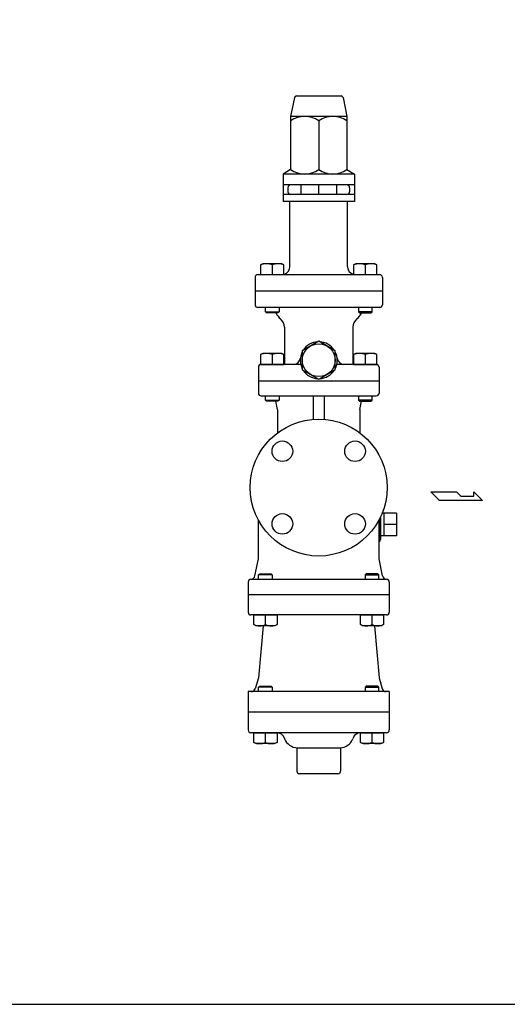
# Model space of a CAD drawing. Extents: x 88 to 2288, y 40 to 1528.
# Drawn here: x 721 to 1077, y 40 to 759 of the extents above; entities that cross this region are included whole.
import ezdxf

# ---------------------------------------------------------------- set-up
doc = ezdxf.new("R2010")
doc.units = 0
doc.header["$LTSCALE"] = 32
doc.layers.get('0').update_dxf_attribs({"linetype": 'CONTINUOUS'})

msp = doc.modelspace()

# ---------------------------------------------------------------- linework, layer by layer
for p, q in [((921.868792, 702.151745), (919.109958, 688.357571)), ((923.339663, 703.357571), (955.880252, 703.357571)), ((957.351123, 702.151745), (960.109958, 688.357571)), ((960.109958, 688.357571), (919.109958, 688.357571)), ((919.109958, 688.357571), (919.109958, 649.528932)), ((939.609958, 685.18621), (939.609958, 649.528932)), ((960.109958, 688.357571), (960.109958, 649.528932)), ((919.109958, 649.528932), (913.609958, 646.357571)), ((960.109958, 649.528932), (965.609958, 646.357571)), ((965.609958, 646.357571), (913.609958, 646.357571)), ((913.609958, 646.357571), (913.609958, 626.357571)), ((965.609958, 646.357571), (965.609958, 626.357571)), ((965.609958, 638.357571), (913.609958, 638.357571)), ((917.102898, 636.357571), (917.102898, 633.357571)), ((926.609958, 638.357571), (926.609958, 631.357571)), ((939.609958, 631.357571), (939.609958, 638.357571)), ((952.609958, 638.357571), (952.609958, 631.357571)), ((962.109958, 636.357571), (962.109958, 633.357571)), ((965.609958, 631.357571), (913.609958, 631.357571)), ((965.609958, 626.357571), (913.609958, 626.357571)), ((918.609958, 578.857571), (918.609958, 626.357571)), ((960.609958, 578.857571), (960.609958, 626.357571)), ((898.733832, 580.857571), (897.168832, 579.953571)), ((897.168832, 579.953571), (897.168832, 572.857571)), ((912.603832, 580.857571), (898.733832, 580.857571)), ((905.668832, 579.953571), (905.668832, 572.857571)), ((914.168832, 579.953571), (912.603832, 580.857571)), ((914.168832, 572.857571), (914.168832, 579.953571)), ((966.616083, 580.857571), (965.051083, 579.953571)), ((965.051083, 579.953571), (965.051083, 572.857571)), ((980.486083, 580.857571), (966.616083, 580.857571)), ((973.551083, 579.953571), (973.551083, 572.857571)), ((982.051083, 579.953571), (980.486083, 580.857571)), ((982.051083, 572.857571), (982.051083, 579.953571)), ((893.109958, 570.857571), (893.109958, 560.857571)), ((895.109958, 572.857571), (984.109958, 572.857571)), ((897.168832, 572.857571), (914.168832, 572.857571)), ((965.051083, 572.857571), (982.051083, 572.857571)), ((986.109958, 570.857571), (986.109958, 560.857571)), ((986.109958, 560.85677), (893.109958, 560.85677)), ((893.109958, 560.85677), (893.109958, 550.85677)), ((986.109958, 560.85677), (986.109958, 550.85677)), ((984.109958, 548.85677), (895.109958, 548.85677)), ((900.668832, 545.66877), (900.668832, 548.85677)), ((910.668832, 548.85677), (910.668832, 545.66877)), ((968.551083, 548.85677), (968.551083, 545.66877)), ((978.551083, 545.66877), (978.551083, 548.85677)), ((900.668832, 545.66877), (910.668832, 545.66877)), ((901.480832, 544.85677), (900.668832, 545.66877)), ((909.856832, 544.85677), (901.480832, 544.85677)), ((910.668832, 545.66877), (909.856832, 544.85677)), ((978.551083, 545.66877), (968.551083, 545.66877)), ((968.551083, 545.66877), (969.363083, 544.85677)), ((969.363083, 544.85677), (977.739083, 544.85677)), ((977.739083, 544.85677), (978.551083, 545.66877)), ((914.609958, 534.421174), (914.609958, 507.35677)), ((964.609958, 534.421174), (964.609958, 507.35677)), ((898.733832, 515.35677), (897.168832, 514.45277)), ((897.168832, 514.45277), (897.168832, 507.35677)), ((912.603832, 515.35677), (898.733832, 515.35677)), ((905.668832, 514.45277), (905.668832, 507.35677)), ((914.168832, 514.45277), (912.603832, 515.35677)), ((914.168832, 507.35677), (914.168832, 514.45277)), ((966.616083, 515.35677), (965.051083, 514.45277)), ((965.051083, 514.45277), (965.051083, 507.35677)), ((980.486083, 515.35677), (966.616083, 515.35677)), ((973.551083, 514.45277), (973.551083, 507.35677)), ((982.051083, 514.45277), (980.486083, 515.35677)), ((982.051083, 507.35677), (982.051083, 514.45277)), ((895.609958, 505.35677), (895.609958, 495.35677)), ((897.168832, 507.35677), (914.168832, 507.35677)), ((926.447694, 507.35677), (897.609958, 507.35677)), ((981.609958, 507.35677), (952.772222, 507.35677)), ((965.051083, 507.35677), (982.051083, 507.35677)), ((983.609958, 505.35677), (983.609958, 495.35677)), ((895.609958, 495.35677), (983.609958, 495.35677)), ((895.609958, 495.35677), (895.609958, 486.35677)), ((983.609958, 495.35677), (983.609958, 486.35677)), ((897.609958, 484.35677), (981.609958, 484.35677)), ((900.668832, 481.16877), (900.668832, 484.35677)), ((910.668832, 484.35677), (910.668832, 481.16877)), ((935.609958, 484.35677), (935.609958, 467.197314)), ((943.609958, 484.35677), (943.609958, 467.197314)), ((968.551083, 484.35677), (968.551083, 481.16877)), ((978.551083, 481.16877), (978.551083, 484.35677)), ((900.668832, 481.16877), (910.668832, 481.16877)), ((901.480832, 480.35677), (900.668832, 481.16877)), ((909.856832, 480.35677), (901.480832, 480.35677)), ((909.609958, 474.35677), (908.409958, 480.35677)), ((910.668832, 481.16877), (909.856832, 480.35677)), ((978.551083, 481.16877), (968.551083, 481.16877)), ((968.551083, 481.16877), (969.363083, 480.35677)), ((969.363083, 480.35677), (977.739083, 480.35677)), ((969.609958, 474.35677), (970.809958, 480.35677)), ((977.739083, 480.35677), (978.551083, 481.16877)), ((909.609958, 474.35677), (909.609958, 457.357571)), ((969.609958, 474.35677), (969.609958, 457.357571)), ((1021.352801, 414.263775), (1040.259551, 414.263775)), ((1027.655051, 407.961525), (1021.352801, 414.263775)), ((1040.259551, 414.263775), (1043.411801, 411.11265)), ((1043.411801, 411.11265), (1052.727926, 411.11265)), ((1052.727926, 414.263775), (1059.167426, 407.961525)), ((1052.727926, 411.11265), (1052.727926, 414.263775)), ((1059.167426, 407.961525), (1027.655051, 407.961525)), ((984.609958, 395.563076), (984.609958, 379.357571)), ((984.609958, 395.563076), (984.609958, 382.026571)), ((984.609958, 379.357571), (984.609958, 395.563076)), ((996.441814, 398.688571), (985.993882, 398.688571)), ((987.441814, 382.026571), (987.441814, 398.688571)), ((996.441814, 398.688571), (996.441814, 382.026571)), ((895.609958, 365.35677), (895.609958, 393.608887)), ((983.609958, 365.35677), (983.609958, 393.608887)), ((996.441814, 390.357571), (987.441814, 390.357571)), ((996.441814, 382.026571), (984.609958, 382.026571)), ((892.956878, 352.958672), (895.609958, 365.35677)), ((986.263037, 352.958672), (983.609958, 365.35677)), ((895.719085, 353.54477), (896.531085, 354.35677)), ((905.719085, 353.54477), (895.719085, 353.54477)), ((895.719085, 350.35677), (895.719085, 353.54477)), ((896.531085, 354.35677), (904.907085, 354.35677)), ((904.907085, 354.35677), (905.719085, 353.54477)), ((905.719085, 353.54477), (905.719085, 350.35677)), ((974.312831, 354.35677), (973.500831, 353.54477)), ((973.500831, 353.54477), (983.500831, 353.54477)), ((973.500831, 353.54477), (973.500831, 350.35677)), ((982.688831, 354.35677), (974.312831, 354.35677)), ((983.500831, 353.54477), (982.688831, 354.35677)), ((983.500831, 350.35677), (983.500831, 353.54477)), ((888.109958, 348.358372), (888.109958, 339.357571)), ((890.02993, 350.35677), (989.189985, 350.35677)), ((991.109958, 348.358372), (991.109958, 339.357571)), ((888.109958, 339.357571), (991.109958, 339.357571)), ((888.109958, 339.357571), (888.109958, 326.357571)), ((991.109958, 339.357571), (991.109958, 326.357571)), ((989.109958, 324.357571), (890.109958, 324.357571)), ((892.219085, 324.357571), (909.219085, 324.357571)), ((892.219085, 317.261571), (892.219085, 324.357571)), ((900.719085, 317.261571), (900.719085, 324.357571)), ((909.219085, 324.357571), (909.219085, 317.261571)), ((970.000831, 324.357571), (987.000831, 324.357571)), ((970.000831, 317.261571), (970.000831, 324.357571)), ((978.500831, 317.261571), (978.500831, 324.357571)), ((987.000831, 324.357571), (987.000831, 317.261571)), ((893.784085, 316.357571), (892.219085, 317.261571)), ((909.219085, 317.261571), (907.654085, 316.357571)), ((971.565831, 316.357571), (970.000831, 317.261571)), ((987.000831, 317.261571), (985.435831, 316.357571)), ((907.654085, 316.357571), (893.784085, 316.357571)), ((898.936993, 316.357571), (895.612424, 278.357571)), ((985.435831, 316.357571), (971.565831, 316.357571)), ((980.282922, 316.357571), (983.607491, 278.357571)), ((895.612424, 278.357571), (893.251677, 270.494877)), ((983.607491, 278.357571), (985.968239, 270.494877)), ((991.109958, 268.357571), (888.109958, 268.357571)), ((888.109958, 268.357571), (888.109958, 253.357571)), ((895.719085, 271.545571), (896.531085, 272.357571)), ((905.719085, 271.545571), (895.719085, 271.545571)), ((895.719085, 268.357571), (895.719085, 271.545571)), ((896.531085, 272.357571), (904.907085, 272.357571)), ((904.907085, 272.357571), (905.719085, 271.545571)), ((905.719085, 271.545571), (905.719085, 268.357571)), ((974.312831, 272.357571), (973.500831, 271.545571)), ((973.500831, 271.545571), (983.500831, 271.545571)), ((973.500831, 271.545571), (973.500831, 268.357571)), ((982.688831, 272.357571), (974.312831, 272.357571)), ((983.500831, 271.545571), (982.688831, 272.357571)), ((983.500831, 268.357571), (983.500831, 271.545571)), ((991.109958, 268.357571), (991.109958, 253.357571)), ((991.109958, 253.357571), (888.109958, 253.357571)), ((888.109958, 253.357571), (888.109958, 240.357571)), ((991.109958, 253.357571), (991.109958, 240.357571)), ((989.109958, 238.357571), (890.109958, 238.357571)), ((892.219085, 238.357571), (909.219085, 238.357571)), ((892.219085, 231.261571), (892.219085, 238.357571)), ((900.719085, 231.261571), (900.719085, 238.357571)), ((909.219085, 238.357571), (909.219085, 231.261571)), ((970.000831, 238.357571), (987.000831, 238.357571)), ((970.000831, 231.261571), (970.000831, 238.357571)), ((978.500831, 231.261571), (978.500831, 238.357571)), ((987.000831, 238.357571), (987.000831, 231.261571)), ((893.784085, 230.357571), (892.219085, 231.261571)), ((907.654085, 230.357571), (893.784085, 230.357571)), ((909.219085, 231.261571), (907.654085, 230.357571)), ((914.543195, 234.409692), (914.715107, 233.937369)), ((964.67672, 234.409692), (964.504808, 233.937369)), ((964.67672, 234.409692), (964.504808, 233.937369)), ((971.565831, 230.357571), (970.000831, 231.261571)), ((985.435831, 230.357571), (971.565831, 230.357571)), ((987.000831, 231.261571), (985.435831, 230.357571)), ((923.609958, 227.370183), (923.609958, 210.357571)), ((924.112033, 227.357571), (955.107882, 227.357571)), ((955.609958, 227.370183), (955.609958, 210.357571)), ((953.609958, 208.357571), (925.609958, 208.357571))]:
    msp.add_line(p, q)
for points in [[(88, 40), (2288, 40), (2288, 1528), (88, 1528)], [(939.609958, 496.501164), (951.609958, 503.429368), (951.609958, 517.285774), (939.609958, 524.213977), (927.609958, 517.285774), (927.609958, 503.429368)]]:
    msp.add_lwpolyline(points, close=True)
for centre, radius in [((939.609958, 510.357571), 12), ((939.609958, 417.357571), 50), ((913.093453, 443.874075), 7.5), ((966.126462, 443.874075), 7.5), ((913.093453, 390.841066), 7.5), ((966.126462, 390.841066), 7.5)]:
    msp.add_circle(centre, radius)
for centre, radius, start, end in [((923.339663, 701.857571), 1.5, 90, 168.690068), ((955.880252, 701.857571), 1.5, 11.309932, 90), ((929.359958, 670.20763), 18.149941, 55.615753, 124.384247), ((949.859958, 670.20763), 18.149941, 55.615753, 124.384247), ((929.359958, 664.507512), 18.149941, 235.615753, 304.384247), ((949.859958, 664.507512), 18.149941, 235.615753, 304.384247), ((919.102898, 636.357571), 2, 90, 180), ((919.102898, 633.357571), 2, 180, 270), ((960.109958, 636.357571), 2, 0, 90), ((960.109958, 633.357571), 2, 270, 0), ((901.418832, 570.41525), 10.442321, 65.983629, 114.016371), ((909.918832, 570.41525), 10.442321, 65.983629, 114.016371), ((912.609958, 578.857571), 6, 285.058932, 0), ((966.609958, 578.857571), 6, 180, 254.941068), ((969.301083, 570.41525), 10.442321, 65.983629, 114.016371), ((977.801083, 570.41525), 10.442321, 65.983629, 114.016371), ((895.109958, 570.857571), 2, 90, 180), ((984.109958, 570.857571), 2, 0, 90), ((895.109958, 550.85677), 2, 180, 270), ((984.109958, 550.85677), 2, 270, 0), ((901.410948, 540.85677), 8, 28.571878, 30), ((901.410948, 540.85677), 8, 28.571878, 30), ((921.609958, 551.85677), 15, 208.571878, 229.294293), ((906.609958, 534.421174), 8, 0, 49.294293), ((972.609958, 534.421174), 8, 130.705707, 180), ((957.609958, 551.85677), 15, 310.705707, 331.428122), ((939.609958, 510.357571), 13.5, 92.733956, 147.266044), ((939.609958, 510.357571), 13.5, 32.733956, 87.266044), ((901.418832, 504.914449), 10.442321, 65.983629, 114.016371), ((909.918832, 504.914449), 10.442321, 65.983629, 114.016371), ((921.218296, 512.35677), 5, 270, 353.796227), ((939.609958, 510.357571), 13.5, 152.733956, 207.266044), ((939.609958, 510.357571), 13.5, 332.733956, 27.266044), ((958.001619, 512.35677), 5, 186.203773, 270), ((969.301083, 504.914449), 10.442321, 65.983629, 114.016371), ((977.801083, 504.914449), 10.442321, 65.983629, 114.016371), ((897.609958, 505.35677), 2, 90, 180), ((981.609958, 505.35677), 2, 0, 90), ((939.609958, 510.357571), 13.5, 212.733956, 267.266044), ((939.609958, 510.357571), 13.5, 272.733956, 327.266044), ((897.609958, 486.35677), 2, 180, 270), ((981.609958, 486.35677), 2, 270, 0), ((982.609958, 379.357571), 2, 300, 0), ((889.983408, 353.35677), 3, 271.450302, 352.405357), ((989.236507, 353.35677), 3, 187.594643, 268.549698), ((890.109958, 348.358372), 2, 91.450302, 180), ((989.109958, 348.358372), 2, 0, 88.549698), ((890.109958, 326.357571), 2, 180, 270), ((989.109958, 326.357571), 2, 270, 0), ((896.469085, 326.799892), 10.442321, 245.983629, 294.016371), ((904.969085, 326.799892), 10.442321, 245.983629, 294.016371), ((974.250831, 326.799892), 10.442321, 245.983629, 294.016371), ((982.750831, 326.799892), 10.442321, 245.983629, 294.016371), ((890.378393, 271.357571), 3, 270, 343.287792), ((988.841522, 271.357571), 3, 196.712208, 270), ((890.109958, 240.357571), 2, 180, 270), ((908.90504, 232.357571), 6, 20, 90), ((970.314875, 232.357571), 6, 90, 160), ((989.109958, 240.357571), 2, 270, 0), ((896.469085, 240.799892), 10.442321, 245.983629, 294.016371), ((904.969085, 240.799892), 10.442321, 245.983629, 294.016371), ((924.112033, 237.357571), 10, 200, 270), ((955.107882, 237.357571), 10, 270, 340), ((974.250831, 240.799892), 10.442321, 245.983629, 294.016371), ((982.750831, 240.799892), 10.442321, 245.983629, 294.016371), ((925.609958, 210.357571), 2, 180, 270), ((953.609958, 210.357571), 2, 270, 0)]:
    msp.add_arc(centre, radius, start, end)

doc.saveas('drawing.dxf')
